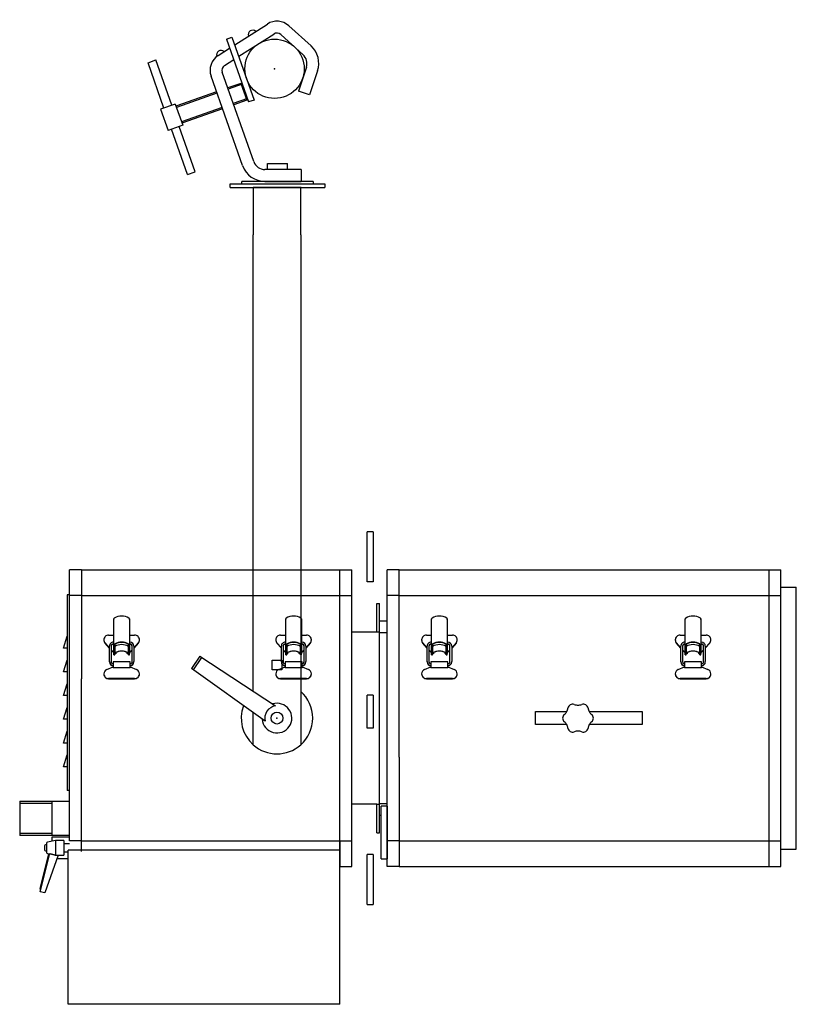
# Model space of a CAD drawing. Units: metres. Extents: x -19.7 to 35, y -14.7 to 13.2.
# Drawn here: x 27.6 to 28.2, y -0.5 to 0.4 of the extents above; entities that cross this region are included whole.
import ezdxf

# ---------------------------------------------------------------- set-up
doc = ezdxf.new("R2010")
doc.units = ezdxf.units.M
doc.layers.add('legende', color=7, linetype='Continuous')

# ---------------------------------------------------------------- blocks, each defined once
blk = doc.blocks.new('Lyre Découpe JULIAT 2KW (C)')
at = {"extrusion": (0, 1, -1.83691e-16)}
for p, q in [((-2, 44.744), (-2, 40.744)), ((2, 44.744), (-2, 44.744)), ((2, 40.744), (2, 44.744)), ((-2, 2.265), (-2, 40.744)), ((2, 40.744), (2, -2.256)), ((-6.512, 5.213), (-7.213, 4.19)), ((-7.046, 4.075), (-6.344, 5.099)), ((-6.512, 5.213), (-0.126, 1.032)), ((-1.008, -0.255), (-7.213, 4.19)), ((-0.4, 4.885), (0.4, 4.885)), ((-0.4, 4.085), (-0.4, 4.885)), ((0.4, 4.885), (0.4, 4.085)), ((0.4, 4.085), (-0.4, 4.085)), ((-2, -2.256), (-2, 0.447))]:
    blk.add_line(p, q, dxfattribs=at)
blk.add_circle((0, 0), 0.5)
for radius, start, end in [(3.015, 311.56348, 48.4391), (3.015, 159.78904, 228.43395), (1.25, 184.14527, 107.02217), (3.015, 228.43652, 311.56348)]:
    blk.add_arc((0, 0), radius, start, end)
blk.add_ellipse((0.043, -0.03), major_axis=(-0.887, 0.608), ratio=0.998818, start_param=-0.812774, end_param=0.812774)
blk = doc.blocks.new('Découpe 713(SL) JULIAT 2KW (C)')
at = {"extrusion": (0, 1, -1.83691e-16)}
for p, q in [((8.119, 15.7), (7.619, 15.7)), ((7.619, 14.3), (7.619, 15.7)), ((8.119, 15.7), (8.119, 14.3)), ((7.619, 11.5), (7.619, 14.3)), ((8.119, 14.3), (8.119, 11.5)), ((-16.5, 12.5), (-17.5, 12.5)), ((-17.5, 10.333), (-17.5, 12.5)), ((-16.5, 12.5), (5.3, 12.5)), ((-16.5, 12.5), (-16.5, 10.333)), ((5.3, 10.333), (5.3, 12.5)), ((5.3, 12.5), (6.3, 12.5)), ((6.3, 10.333), (6.3, 12.5)), ((8.119, 13.2), (8.119, 13.2)), ((10.3, 12.5), (9.3, 12.5)), ((9.3, 10.333), (9.3, 12.5)), ((10.3, 10.333), (10.3, 12.5)), ((10.3, 12.5), (41.48, 12.5)), ((41.48, 12.5), (42.48, 12.5)), ((41.48, 12.5), (41.48, 10.333)), ((42.48, 11.042), (42.48, 12.5)), ((8.119, 11.5), (7.619, 11.5)), ((42.48, 3.3), (42.48, 11.042)), ((42.48, 11.042), (43.8, 11.042)), ((42.6, 11.042), (43.68, 11.042)), ((42.6, 11.042), (42.6, 11.042)), ((43.68, 11.042), (43.68, 11.042)), ((43.8, -11.042), (43.8, 11.042)), ((-17.5, 10.4), (-17.7, 10.4)), ((-17.7, 10.4), (-17.7, -6.1)), ((-16.5, 10.333), (-17.5, 10.333)), ((-17.5, 3.3), (-17.5, 10.333)), ((-16.5, 10.333), (5.3, 10.333)), ((-16.5, 10.333), (-16.5, 3.3)), ((5.3, 3.3), (5.3, 10.333)), ((5.3, 10.333), (6.3, 10.333)), ((6.3, 3.3), (6.3, 10.333)), ((10.3, 10.333), (9.3, 10.333)), ((9.3, 3.3), (9.3, 10.333)), ((10.3, 3.3), (10.3, 10.333)), ((10.3, 10.333), (41.48, 10.333)), ((41.48, 10.333), (42.48, 10.333)), ((41.48, 10.333), (41.48, 3.3)), ((42.48, 3.3), (42.48, 10.333)), ((8.42, 7.261), (8.42, 9.662)), ((8.42, 9.662), (8.66, 9.662)), ((8.66, 7.261), (8.66, 9.662)), ((-13.767, 8.347), (-13.767, 8.383)), ((-13.767, 5.444), (-13.767, 8.346)), ((-12.433, 8.383), (-12.433, 8.328)), ((-12.433, 8.346), (-12.433, 5.444)), ((0.733, 8.347), (0.733, 8.383)), ((0.733, 5.444), (0.733, 8.346)), ((2.067, 8.383), (2.067, 8.328)), ((2.067, 8.346), (2.067, 5.444)), ((13.033, 8.347), (13.033, 8.383)), ((13.033, 5.444), (13.033, 8.346)), ((14.367, 8.383), (14.367, 8.328)), ((14.367, 8.346), (14.367, 5.444)), ((34.425, 8.347), (34.425, 8.383)), ((34.425, 5.444), (34.425, 8.346)), ((35.759, 8.383), (35.759, 8.328)), ((35.759, 8.346), (35.759, 5.444)), ((9.3, 8.185), (8.66, 8.185)), ((-17.998, 5.9), (-17.7, 6.899)), ((-14.197, 7), (-13.767, 7)), ((-12.433, 7), (-12.003, 7)), ((0.303, 7), (0.733, 7)), ((2.067, 7), (2.497, 7)), ((6.3, 7.261), (8.42, 7.261)), ((8.42, 7.261), (8.66, 7.261)), ((8.66, -7.261), (8.66, 7.261)), ((8.66, 7.225), (9.3, 7.225)), ((12.603, 7), (13.033, 7)), ((14.367, 7), (14.797, 7)), ((33.996, 7), (34.425, 7)), ((35.759, 7), (36.189, 7)), ((-17.7, 5.9), (-17.998, 5.9)), ((-14.6, 6.603), (-14.6, 6.585)), ((-14.133, 5.925), (-14.501, 6.343)), ((-14.133, 5.907), (-14.501, 6.325)), ((-14.133, 4.76), (-14.133, 6.07)), ((-13.986, 6.07), (-13.986, 4.76)), ((-13.801, 6.396), (-13.767, 6.396)), ((-13.767, 6.252), (-13.801, 6.252)), ((-13.801, 6.226), (-13.767, 6.226)), ((-13.673, 6.252), (-13.673, 5.444)), ((-12.527, 5.444), (-12.527, 6.252)), ((-12.527, 6.052), (-12.527, 5.51)), ((-12.433, 6.396), (-12.399, 6.396)), ((-12.399, 6.252), (-12.433, 6.252)), ((-12.433, 6.226), (-12.399, 6.226)), ((-12.214, 4.76), (-12.214, 6.07)), ((-11.699, 6.343), (-12.067, 5.925)), ((-11.699, 6.325), (-12.067, 5.907)), ((-12.067, 6.07), (-12.067, 4.76)), ((-11.6, 6.585), (-11.6, 6.603)), ((-0.1, 6.603), (-0.1, 6.585)), ((0.367, 5.925), (-0.001, 6.343)), ((0.367, 5.907), (-0.001, 6.325)), ((0.367, 4.76), (0.367, 6.07)), ((0.514, 6.07), (0.514, 4.76)), ((0.699, 6.396), (0.733, 6.396)), ((0.733, 6.252), (0.699, 6.252)), ((0.699, 6.226), (0.733, 6.226)), ((0.827, 6.252), (0.827, 5.444)), ((1.973, 5.444), (1.973, 6.252)), ((1.973, 6.052), (1.973, 5.51)), ((2.067, 6.396), (2.101, 6.396)), ((2.101, 6.252), (2.067, 6.252)), ((2.067, 6.226), (2.101, 6.226)), ((2.286, 4.76), (2.286, 6.07)), ((2.801, 6.343), (2.433, 5.925)), ((2.801, 6.325), (2.433, 5.907)), ((2.433, 6.07), (2.433, 4.76)), ((2.9, 6.585), (2.9, 6.603)), ((12.2, 6.603), (12.2, 6.585)), ((12.667, 5.925), (12.299, 6.343)), ((12.667, 5.907), (12.299, 6.325)), ((12.667, 4.76), (12.667, 6.07)), ((12.814, 6.07), (12.814, 4.76)), ((12.999, 6.396), (13.033, 6.396)), ((13.033, 6.252), (12.999, 6.252)), ((12.999, 6.226), (13.033, 6.226)), ((13.127, 6.252), (13.127, 5.444)), ((14.273, 5.444), (14.273, 6.252)), ((14.273, 6.052), (14.273, 5.51)), ((14.367, 6.396), (14.401, 6.396)), ((14.401, 6.252), (14.367, 6.252)), ((14.367, 6.226), (14.401, 6.226)), ((14.586, 4.76), (14.586, 6.07)), ((15.101, 6.343), (14.733, 5.925)), ((15.101, 6.325), (14.733, 5.907)), ((14.733, 6.07), (14.733, 4.76)), ((15.2, 6.585), (15.2, 6.603)), ((33.592, 6.603), (33.592, 6.585)), ((34.059, 5.925), (33.691, 6.343)), ((34.059, 5.907), (33.691, 6.325)), ((34.059, 4.76), (34.059, 6.07)), ((34.206, 6.07), (34.206, 4.76)), ((34.391, 6.396), (34.425, 6.396)), ((34.425, 6.252), (34.391, 6.252)), ((34.391, 6.226), (34.425, 6.226)), ((34.519, 6.252), (34.519, 5.444)), ((35.666, 5.444), (35.666, 6.252)), ((35.666, 6.052), (35.666, 5.51)), ((35.759, 6.396), (35.793, 6.396)), ((35.793, 6.252), (35.759, 6.252)), ((35.759, 6.226), (35.793, 6.226)), ((35.978, 4.76), (35.978, 6.07)), ((36.494, 6.343), (36.125, 5.925)), ((36.494, 6.325), (36.125, 5.907)), ((36.125, 6.07), (36.125, 4.76)), ((36.592, 6.585), (36.592, 6.603)), ((-13.767, 5.51), (-13.986, 5.758)), ((-13.767, 5.492), (-13.986, 5.74)), ((-13.767, 5.337), (-13.767, 5.444)), ((-13.673, 5.444), (-13.767, 5.444)), ((-13.767, 5.337), (-13.673, 5.337)), ((-13.673, 5.403), (-13.674, 5.403)), ((-13.673, 5.385), (-13.674, 5.386)), ((-13.673, 5.337), (-13.673, 5.444)), ((-13.573, 5.435), (-13.573, 5.541)), ((-12.627, 5.435), (-12.627, 5.541)), ((-12.527, 5.337), (-12.527, 5.444)), ((-12.433, 5.444), (-12.527, 5.444)), ((-12.527, 5.337), (-12.433, 5.337)), ((-12.214, 5.758), (-12.433, 5.509)), ((-12.214, 5.74), (-12.433, 5.492)), ((-12.433, 5.337), (-12.433, 5.444)), ((0.733, 5.51), (0.514, 5.758)), ((0.733, 5.492), (0.514, 5.74)), ((0.733, 5.337), (0.733, 5.444)), ((0.827, 5.444), (0.733, 5.444)), ((0.733, 5.337), (0.827, 5.337)), ((0.827, 5.403), (0.826, 5.403)), ((0.827, 5.385), (0.826, 5.386)), ((0.827, 5.337), (0.827, 5.444)), ((0.927, 5.435), (0.927, 5.541)), ((1.873, 5.435), (1.873, 5.541)), ((1.973, 5.337), (1.973, 5.444)), ((2.067, 5.444), (1.973, 5.444)), ((1.973, 5.337), (2.067, 5.337)), ((2.286, 5.758), (2.067, 5.509)), ((2.286, 5.74), (2.067, 5.492)), ((2.067, 5.337), (2.067, 5.444)), ((13.033, 5.51), (12.814, 5.758)), ((13.033, 5.492), (12.814, 5.74)), ((13.033, 5.337), (13.033, 5.444)), ((13.127, 5.444), (13.033, 5.444)), ((13.033, 5.337), (13.127, 5.337)), ((13.127, 5.403), (13.126, 5.403)), ((13.127, 5.385), (13.126, 5.386)), ((13.127, 5.337), (13.127, 5.444)), ((13.227, 5.435), (13.227, 5.541)), ((14.173, 5.435), (14.173, 5.541)), ((14.273, 5.337), (14.273, 5.444)), ((14.367, 5.444), (14.273, 5.444)), ((14.273, 5.337), (14.367, 5.337)), ((14.586, 5.758), (14.367, 5.509)), ((14.586, 5.74), (14.367, 5.492)), ((14.367, 5.337), (14.367, 5.444)), ((34.425, 5.51), (34.206, 5.758)), ((34.425, 5.492), (34.206, 5.74)), ((34.425, 5.337), (34.425, 5.444)), ((34.519, 5.444), (34.425, 5.444)), ((34.425, 5.337), (34.519, 5.337)), ((34.519, 5.337), (34.519, 5.444)), ((34.519, 5.403), (34.519, 5.403)), ((34.519, 5.385), (34.519, 5.386)), ((34.619, 5.435), (34.619, 5.541)), ((35.566, 5.435), (35.566, 5.541)), ((35.666, 5.337), (35.666, 5.444)), ((35.759, 5.444), (35.666, 5.444)), ((35.666, 5.337), (35.759, 5.337)), ((35.978, 5.758), (35.759, 5.509)), ((35.978, 5.74), (35.759, 5.492)), ((35.759, 5.337), (35.759, 5.444)), ((-17.998, 3.9), (-17.7, 4.899)), ((-14.349, 4.104), (-13.818, 4.316)), ((-14.133, 4.734), (-14.133, 4.76)), ((-13.818, 4.739), (-13.818, 4.248)), ((-12.382, 4.739), (-13.818, 4.739)), ((-13.818, 4.248), (-13.818, 4.23)), ((-12.382, 4.248), (-13.818, 4.248)), ((-12.382, 4.23), (-13.818, 4.23)), ((-12.382, 4.248), (-12.382, 4.739)), ((-12.382, 4.622), (-12.382, 4.622)), ((-12.382, 4.579), (-12.382, 4.579)), ((-12.382, 4.434), (-12.382, 4.434)), ((-12.382, 4.408), (-12.382, 4.408)), ((-12.382, 4.316), (-11.851, 4.104)), ((-12.382, 4.23), (-12.382, 4.248)), ((-12.067, 4.734), (-12.067, 4.76)), ((0.151, 4.104), (0.682, 4.316)), ((0.367, 4.734), (0.367, 4.76)), ((0.682, 4.739), (0.682, 4.248)), ((2.118, 4.739), (0.682, 4.739)), ((0.682, 4.248), (0.682, 4.23)), ((2.118, 4.248), (0.682, 4.248)), ((2.118, 4.23), (0.682, 4.23)), ((2.118, 4.248), (2.118, 4.739)), ((2.118, 4.622), (2.118, 4.622)), ((2.118, 4.579), (2.118, 4.579)), ((2.118, 4.434), (2.118, 4.434)), ((2.118, 4.408), (2.118, 4.408)), ((2.118, 4.316), (2.649, 4.104)), ((2.118, 4.23), (2.118, 4.248)), ((2.433, 4.734), (2.433, 4.76)), ((12.451, 4.104), (12.982, 4.316)), ((12.667, 4.734), (12.667, 4.76)), ((12.982, 4.739), (12.982, 4.248)), ((14.418, 4.739), (12.982, 4.739)), ((12.982, 4.248), (12.982, 4.23)), ((14.418, 4.248), (12.982, 4.248)), ((14.418, 4.23), (12.982, 4.23)), ((14.418, 4.248), (14.418, 4.739)), ((14.418, 4.622), (14.418, 4.622)), ((14.418, 4.579), (14.418, 4.579)), ((14.418, 4.434), (14.418, 4.434)), ((14.418, 4.408), (14.418, 4.408)), ((14.418, 4.316), (14.949, 4.104)), ((14.418, 4.23), (14.418, 4.248)), ((14.733, 4.734), (14.733, 4.76)), ((33.844, 4.104), (34.374, 4.316)), ((34.059, 4.734), (34.059, 4.76)), ((34.374, 4.739), (34.374, 4.248)), ((35.81, 4.739), (34.374, 4.739)), ((34.374, 4.248), (34.374, 4.23)), ((35.81, 4.248), (34.374, 4.248)), ((35.81, 4.23), (34.374, 4.23)), ((35.81, 4.248), (35.81, 4.739)), ((35.81, 4.622), (35.81, 4.622)), ((35.81, 4.579), (35.81, 4.579)), ((35.81, 4.434), (35.81, 4.434)), ((35.81, 4.408), (35.81, 4.408)), ((35.81, 4.316), (36.341, 4.104)), ((35.81, 4.23), (35.81, 4.248)), ((36.125, 4.734), (36.125, 4.76)), ((-17.7, 3.9), (-17.998, 3.9)), ((-14.6, 3.736), (-14.6, 3.718)), ((-12.003, 3.339), (-14.197, 3.339)), ((-14.197, 3.322), (-12.003, 3.322)), ((-11.6, 3.718), (-11.6, 3.736)), ((-0.1, 3.736), (-0.1, 3.718)), ((2.497, 3.339), (0.303, 3.339)), ((0.303, 3.322), (2.497, 3.322)), ((2.9, 3.718), (2.9, 3.736)), ((12.2, 3.736), (12.2, 3.718)), ((14.797, 3.339), (12.603, 3.339)), ((12.603, 3.322), (14.797, 3.322)), ((15.2, 3.718), (15.2, 3.736)), ((33.592, 3.736), (33.592, 3.718)), ((36.189, 3.339), (33.996, 3.339)), ((33.996, 3.322), (36.189, 3.322)), ((36.592, 3.718), (36.592, 3.736)), ((-17.998, 1.9), (-17.7, 2.899)), ((-17.5, -3.3), (-17.5, 3.3)), ((-16.5, -3.3), (-16.5, 3.3)), ((5.3, -3.3), (5.3, 3.3)), ((6.3, -3.3), (6.3, 3.3)), ((9.3, -3.3), (9.3, 3.3)), ((10.3, -3.3), (10.3, 3.3)), ((41.48, 3.3), (41.48, -3.3)), ((42.48, -3.3), (42.48, 3.3)), ((-17.7, 1.9), (-17.998, 1.9)), ((7.619, -0.851), (7.619, 1.949)), ((8.119, 1.949), (7.619, 1.949)), ((8.119, 1.949), (8.119, -0.851)), ((-17.998, -0.1), (-17.7, 0.899)), ((21.8, 0.55), (24.434, 0.55)), ((21.8, -0.55), (21.8, 0.55)), ((26.341, 0.55), (30.8, 0.55)), ((30.8, 0.55), (30.8, -0.55)), ((-17.7, -0.1), (-17.998, -0.1)), ((21.8, -0.55), (21.797, -0.55)), ((24.433, -0.55), (21.8, -0.55)), ((30.8, -0.55), (26.341, -0.55)), ((-17.998, -2.1), (-17.7, -1.101)), ((8.119, -0.851), (7.619, -0.851)), ((-17.7, -2.1), (-17.998, -2.1)), ((-17.998, -4.1), (-17.7, -3.101)), ((-17.5, -10.333), (-17.5, -3.3)), ((-16.5, -10.333), (-16.5, -3.3)), ((5.3, -10.333), (5.3, -3.3)), ((6.3, -10.333), (6.3, -3.3)), ((9.3, -10.333), (9.3, -3.3)), ((10.3, -3.3), (10.3, -10.333)), ((41.48, -3.3), (41.48, -10.333)), ((42.48, -8.793), (42.48, -3.3)), ((42.48, -11.042), (42.48, -3.3)), ((-17.7, -4.1), (-17.998, -4.1)), ((-17.5, -6.1), (-17.7, -6.1)), ((-21.7, -7), (-21.7, -7.2)), ((-21.7, -7), (-19, -7)), ((-21.7, -7.2), (-21.7, -9.7)), ((-19, -7.2), (-21.7, -7.2)), ((-21.2, -7), (-21.2, -7)), ((-19, -7), (-17.5, -7)), ((-19, -7), (-19, -7.2)), ((-19, -7.2), (-19, -9.7)), ((8.42, -7.261), (6.3, -7.261)), ((8.42, -9.662), (8.42, -7.261)), ((8.42, -7.261), (8.66, -7.261)), ((9.3, -7.225), (8.66, -7.225)), ((8.66, -9.662), (8.66, -7.261)), ((9.293, -7.413), (8.793, -7.413)), ((8.793, -9.555), (8.793, -7.413)), ((9.293, -7.413), (9.293, -9.555)), ((8.66, -8.185), (8.793, -8.185)), ((9.293, -8.185), (9.3, -8.185)), ((-21.7, -9.7), (-21.7, -9.9)), ((-21.7, -9.7), (-19, -9.7)), ((-19, -9.9), (-21.7, -9.9)), ((-21.2, -9.7), (-21.2, -9.7)), ((-19, -9.7), (-19, -9.9)), ((-17.5, -9.9), (-19, -9.9)), ((8.42, -9.662), (8.66, -9.662)), ((8.793, -11.857), (8.793, -9.555)), ((9.293, -9.357), (9.293, -9.357)), ((9.293, -9.555), (9.293, -11.857)), ((-19.594, -10.764), (-19.594, -10.784)), ((-19.594, -10.784), (-19.594, -11.097)), ((-19.428, -10.681), (-19.511, -10.681)), ((-19.428, -10.539), (-19.428, -10.586)), ((-19.428, -10.586), (-19.428, -11.322)), ((-18.678, -10.306), (-19.363, -10.458)), ((-17.5, -10.03), (-19, -10.03)), ((-19, -10.03), (-19, -10.374)), ((-17.97, -10.306), (-18.678, -10.306)), ((-18.678, -10.306), (-18.678, -11.545)), ((-17.97, -10.306), (-17.97, -10.38)), ((-17.97, -10.38), (-17.97, -11.555)), ((-17.5, -10.59), (-17.97, -10.59)), ((-16.5, -10.333), (-17.5, -10.333)), ((-16.5, -11.25), (-16.5, -10.333)), ((-16.5, -10.333), (5.3, -10.333)), ((5.3, -12.5), (5.3, -10.333)), ((5.3, -10.333), (6.3, -10.333)), ((5.3, -10.333), (5.3, -12.5)), ((6.3, -12.5), (6.3, -10.333)), ((10.3, -10.333), (9.3, -10.333)), ((9.3, -12.5), (9.3, -10.333)), ((10.3, -10.333), (41.48, -10.333)), ((10.3, -10.333), (10.3, -12.5)), ((41.48, -10.333), (41.48, -12.5)), ((41.48, -10.333), (42.48, -10.333)), ((-19.964, -14.651), (-19.152, -11.417)), ((-19.964, -14.357), (-19.245, -11.429)), ((-18.453, -11.545), (-19.576, -14.74)), ((-19.511, -11.18), (-19.428, -11.18)), ((-19.363, -11.403), (-19.176, -11.445)), ((-18.457, -11.555), (-17.97, -11.555)), ((-17.97, -11.27), (-17.601, -11.27)), ((-17.6, -24.125), (-17.6, -11.125)), ((5.3, -11.125), (-17.6, -11.125)), ((5.3, -24.125), (5.3, -11.125)), ((8.119, -11.5), (7.619, -11.5)), ((7.619, -14.3), (7.619, -11.5)), ((8.119, -11.5), (8.119, -14.3)), ((42.48, -12.5), (42.48, -11.042)), ((42.48, -11.042), (43.8, -11.042)), ((43.8, -10.802), (43.8, -10.802)), ((-18.554, -11.83), (-17.602, -11.83)), ((8.793, -11.857), (9.293, -11.857)), ((5.299, -12.5), (5.3, -12.5)), ((5.3, -12.5), (6.3, -12.5)), ((8.119, -13.2), (8.119, -13.2)), ((10.3, -12.5), (9.3, -12.5)), ((10.3, -12.5), (41.48, -12.5)), ((41.48, -12.5), (42.48, -12.5)), ((-19.964, -14.357), (-19.964, -14.651)), ((-19.576, -14.74), (-19.964, -14.651)), ((7.619, -15.7), (7.619, -14.3)), ((8.119, -14.3), (8.119, -15.7)), ((7.619, -15.7), (8.119, -15.7)), ((5.3, -24.125), (-17.6, -24.125))]:
    blk.add_line(p, q, dxfattribs=at)
for centre, radius, start, end in [((23.973, 0.88), 0.566, 324.4426, 356.89785), ((24.944, 0.768), 0.414, 71.3386, 168.6614), ((25.332, 1.664), 0.566, 243.10215, 275.5574), ((25.442, 1.664), 0.566, 264.4426, 296.89785), ((25.831, 0.768), 0.414, 11.3386, 108.6614), ((26.801, 0.88), 0.566, 183.10215, 215.5574), ((24.501, 0), 0.414, 131.3386, 228.6614), ((23.919, 0.785), 0.566, 303.10215, 335.5574), ((26.856, 0.785), 0.566, 204.4426, 236.89785), ((26.274, 0), 0.414, 311.3386, 48.6614), ((23.919, -0.785), 0.566, 24.4426, 56.89785), ((23.973, -0.88), 0.566, 3.10215, 35.5574), ((26.801, -0.88), 0.566, 144.4426, 176.89785), ((26.856, -0.785), 0.566, 123.10215, 155.5574), ((24.944, -0.768), 0.414, 191.3386, 288.6614), ((25.332, -1.664), 0.566, 84.4426, 116.89785), ((25.442, -1.664), 0.566, 63.10215, 95.5574), ((25.831, -0.768), 0.414, 251.3386, 348.6614), ((-19.511, -10.764), 0.0833, 90, 180), ((-19.345, -10.539), 0.0833, 102.52881, 180), ((-19.511, -11.097), 0.0833, 180, 270), ((-19.345, -11.322), 0.0833, 180, 257.47119)]:
    blk.add_arc(centre, radius, start, end)
for centre, major_axis, ratio, start_param, end_param in [((-13.663, 8.346), (-0.104, 0), 0.984052, -1.016229, 0), ((-13.1, 7.433), (1.173, 0), 0.984052, 2.164886, 2.175518), ((-13.1, 7.451), (1.173, 0), 0.984052, 1.016229, 2.125363), ((-12.537, 8.346), (0.104, 0), 0.984052, 0, 1.016229), ((-13.1, 7.433), (1.173, 0), 0.984052, 0.966075, 0.976746), ((-12.537, 8.328), (0.104, 0), 0.984052, 0, 0.015694), ((0.837, 8.346), (-0.104, 0), 0.984052, -1.016229, 0), ((1.4, 7.433), (1.173, 0), 0.984052, 2.164886, 2.175518), ((1.4, 7.451), (1.173, 0), 0.984052, 1.016229, 2.125363), ((1.963, 8.346), (0.104, 0), 0.984052, 0, 1.016229), ((1.4, 7.433), (1.173, 0), 0.984052, 0.966075, 0.976746), ((1.963, 8.328), (0.104, 0), 0.984052, 0, 0.015694), ((13.137, 8.346), (-0.104, 0), 0.984052, -1.016229, 0), ((13.7, 7.433), (1.173, 0), 0.984052, 2.164886, 2.175518), ((13.7, 7.451), (1.173, 0), 0.984052, 1.016229, 2.125363), ((14.263, 8.346), (0.104, 0), 0.984052, 0, 1.016229), ((13.7, 7.433), (1.173, 0), 0.984052, 0.966075, 0.976746), ((14.263, 8.328), (0.104, 0), 0.984052, 0, 0.015694), ((34.529, 8.346), (-0.104, 0), 0.984052, -1.016229, 0), ((35.092, 7.433), (1.173, 0), 0.984052, 2.164886, 2.175518), ((35.092, 7.451), (1.173, 0), 0.984052, 1.016229, 2.125363), ((35.655, 8.346), (0.104, 0), 0.984052, 0, 1.016229), ((35.092, 7.433), (1.173, 0), 0.984052, 0.966075, 0.976746), ((35.655, 8.328), (0.104, 0), 0.984052, 0, 0.015694), ((-14.197, 6.603), (-0.403, 0), 0.984052, -1.570796, 0.000261), ((-12.003, 6.603), (0.403, 0), 0.984052, -0.000261, 1.570796), ((0.303, 6.603), (-0.403, 0), 0.984052, -1.570796, 0.000261), ((2.497, 6.603), (0.403, 0), 0.984052, -0.000261, 1.570796), ((12.603, 6.603), (-0.403, 0), 0.984052, -1.570796, 0.000261), ((14.797, 6.603), (0.403, 0), 0.984052, -0.000261, 1.570796), ((33.996, 6.603), (-0.403, 0), 0.984052, -1.570796, 0.000261), ((36.189, 6.603), (0.403, 0), 0.984052, -0.000261, 1.570796), ((-14.197, 6.603), (-0.403, 0), 0.984052, 0.000261, 0.714179), ((-14.197, 6.585), (-0.403, 0), 0.984052, 0.000261, 0.714179), ((-13.801, 6.07), (0.332, 0), 0.984052, 1.570796, 3.141593), ((-13.801, 6.07), (-0.185, 0), 0.984052, -1.570796, 0), ((-13.801, 6.044), (-0.185, 0), 0.984052, -1.570796, 0), ((-13.1, 5.245), (-1.173, 0), 0.984052, -2.081483, -1.060109), ((-13.1, 5.227), (1.173, 0), 0.984052, 1.060122, 2.081483), ((-13.1, 5.045), (1.173, 0), 0.984052, 1.060109, 2.081483), ((-12.399, 6.07), (0.332, 0), 0.984052, 0, 1.570796), ((-12.399, 6.07), (0.185, 0), 0.984052, 0, 1.570796), ((-12.399, 6.044), (0.185, 0), 0.984052, 0.014265, 1.570796), ((-12.003, 6.603), (0.403, 0), 0.984052, -0.714179, -0.000261), ((-12.003, 6.585), (0.403, 0), 0.984052, -0.714179, -0.000261), ((0.303, 6.603), (-0.403, 0), 0.984052, 0.000261, 0.714179), ((0.303, 6.585), (-0.403, 0), 0.984052, 0.000261, 0.714179), ((0.699, 6.07), (0.332, 0), 0.984052, 1.570796, 3.141593), ((0.699, 6.07), (-0.185, 0), 0.984052, -1.570796, 0), ((0.699, 6.044), (-0.185, 0), 0.984052, -1.570796, 0), ((1.4, 5.245), (-1.173, 0), 0.984052, -2.081483, -1.060109), ((1.4, 5.227), (1.173, 0), 0.984052, 1.060122, 2.081483), ((1.4, 5.045), (1.173, 0), 0.984052, 1.060109, 2.081483), ((2.101, 6.07), (0.332, 0), 0.984052, 0, 1.570796), ((2.101, 6.07), (0.185, 0), 0.984052, 0, 1.570796), ((2.101, 6.044), (0.185, 0), 0.984052, 0.014265, 1.570796), ((2.497, 6.603), (0.403, 0), 0.984052, -0.714179, -0.000261), ((2.497, 6.585), (0.403, 0), 0.984052, -0.714179, -0.000261), ((12.603, 6.603), (-0.403, 0), 0.984052, 0.000261, 0.714179), ((12.603, 6.585), (-0.403, 0), 0.984052, 0.000261, 0.714179), ((12.999, 6.07), (0.332, 0), 0.984052, 1.570796, 3.141593), ((12.999, 6.07), (-0.185, 0), 0.984052, -1.570796, 0), ((12.999, 6.044), (-0.185, 0), 0.984052, -1.570796, 0), ((13.7, 5.245), (-1.173, 0), 0.984052, -2.081483, -1.060109), ((13.7, 5.227), (1.173, 0), 0.984052, 1.060122, 2.081483), ((13.7, 5.045), (1.173, 0), 0.984052, 1.060109, 2.081483), ((14.401, 6.07), (0.332, 0), 0.984052, 0, 1.570796), ((14.401, 6.07), (0.185, 0), 0.984052, 0, 1.570796), ((14.401, 6.044), (0.185, 0), 0.984052, 0.014265, 1.570796), ((14.797, 6.603), (0.403, 0), 0.984052, -0.714179, -0.000261), ((14.797, 6.585), (0.403, 0), 0.984052, -0.714179, -0.000261), ((33.996, 6.603), (-0.403, 0), 0.984052, 0.000261, 0.714179), ((33.996, 6.585), (-0.403, 0), 0.984052, 0.000261, 0.714179), ((34.391, 6.07), (0.332, 0), 0.984052, 1.570796, 3.141593), ((34.391, 6.07), (-0.185, 0), 0.984052, -1.570796, 0), ((34.391, 6.044), (-0.185, 0), 0.984052, -1.570796, 0), ((35.092, 5.245), (-1.173, 0), 0.984052, -2.081483, -1.060109), ((35.092, 5.227), (1.173, 0), 0.984052, 1.060122, 2.081483), ((35.092, 5.045), (1.173, 0), 0.984052, 1.060109, 2.081483), ((35.793, 6.07), (0.332, 0), 0.984052, 0, 1.570796), ((35.793, 6.07), (0.185, 0), 0.984052, 0, 1.570796), ((35.793, 6.044), (0.185, 0), 0.984052, 0.014265, 1.570796), ((36.189, 6.603), (0.403, 0), 0.984052, -0.714179, -0.000261), ((36.189, 6.585), (0.403, 0), 0.984052, -0.714179, -0.000261), ((-13.1, 4.503), (-1.173, 0), 0.984052, -2.081483, -1.060109), ((-13.1, 4.378), (1.173, 0), 0.984052, 1.986188, 2.081483), ((-13.1, 4.485), (1.173, 0), 0.984052, 1.155404, 1.986188), ((-13.1, 4.378), (-1.173, 0), 0.984052, -2.081437, -1.986188), ((1.4, 4.503), (-1.173, 0), 0.984052, -2.081483, -1.060109), ((1.4, 4.378), (1.173, 0), 0.984052, 1.986188, 2.081483), ((1.4, 4.485), (1.173, 0), 0.984052, 1.155404, 1.986188), ((1.4, 4.378), (-1.173, 0), 0.984052, -2.081437, -1.986188), ((13.7, 4.503), (-1.173, 0), 0.984052, -2.081483, -1.060109), ((13.7, 4.378), (1.173, 0), 0.984052, 1.986188, 2.081483), ((13.7, 4.485), (1.173, 0), 0.984052, 1.155404, 1.986188), ((13.7, 4.378), (-1.173, 0), 0.984052, -2.081437, -1.986188), ((35.092, 4.503), (-1.173, 0), 0.984052, -2.081483, -1.060109), ((35.092, 4.378), (1.173, 0), 0.984052, 1.986188, 2.081483), ((35.092, 4.485), (1.173, 0), 0.984052, 1.155404, 1.986188), ((35.092, 4.378), (-1.173, 0), 0.984052, -2.081437, -1.986188), ((-13.801, 4.76), (-0.332, 0), 0.984052, 0, 1.519699), ((-13.801, 4.734), (-0.332, 0), 0.984052, 0, 1.519641), ((-13.801, 4.76), (-0.185, 0), 0.984052, 0, 1.478964), ((-12.399, 4.76), (0.185, 0), 0.984052, -1.479058, 0), ((-12.399, 4.76), (0.332, 0), 0.984052, -1.519751, 0), ((-12.399, 4.734), (0.332, 0), 0.984052, -1.519751, 0), ((0.699, 4.76), (-0.332, 0), 0.984052, 0, 1.519699), ((0.699, 4.734), (-0.332, 0), 0.984052, 0, 1.519641), ((0.699, 4.76), (-0.185, 0), 0.984052, 0, 1.478964), ((2.101, 4.76), (0.185, 0), 0.984052, -1.479058, 0), ((2.101, 4.76), (0.332, 0), 0.984052, -1.519751, 0), ((2.101, 4.734), (0.332, 0), 0.984052, -1.519751, 0), ((12.999, 4.76), (-0.332, 0), 0.984052, 0, 1.519699), ((12.999, 4.734), (-0.332, 0), 0.984052, 0, 1.519641), ((12.999, 4.76), (-0.185, 0), 0.984052, 0, 1.478964), ((14.401, 4.76), (0.185, 0), 0.984052, -1.479058, 0), ((14.401, 4.76), (0.332, 0), 0.984052, -1.519751, 0), ((14.401, 4.734), (0.332, 0), 0.984052, -1.519751, 0), ((34.391, 4.76), (-0.332, 0), 0.984052, 0, 1.519699), ((34.391, 4.734), (-0.332, 0), 0.984052, 0, 1.519641), ((34.391, 4.76), (-0.185, 0), 0.984052, 0, 1.478964), ((35.793, 4.76), (0.185, 0), 0.984052, -1.479058, 0), ((35.793, 4.76), (0.332, 0), 0.984052, -1.519751, 0), ((35.793, 4.734), (0.332, 0), 0.984052, -1.519751, 0), ((-14.197, 3.736), (-0.403, 0), 0.984052, -1.184824, -0.000238), ((-14.197, 3.736), (-0.403, 0), 0.984052, -0.000238, 1.570796), ((-14.197, 3.718), (-0.403, 0), 0.984052, -0.000238, 1.570796), ((-12.003, 3.736), (0.403, 0), 0.984052, -1.570796, 0.000238), ((-12.003, 3.718), (0.403, 0), 0.984052, -1.570796, 0.000238), ((-12.003, 3.736), (0.403, 0), 0.984052, 0.000238, 1.184824), ((0.303, 3.736), (-0.403, 0), 0.984052, -1.184824, -0.000238), ((0.303, 3.736), (-0.403, 0), 0.984052, -0.000238, 1.570796), ((0.303, 3.718), (-0.403, 0), 0.984052, -0.000238, 1.570796), ((2.497, 3.736), (0.403, 0), 0.984052, -1.570796, 0.000238), ((2.497, 3.718), (0.403, 0), 0.984052, -1.570796, 0.000238), ((2.497, 3.736), (0.403, 0), 0.984052, 0.000238, 1.184824), ((12.603, 3.736), (-0.403, 0), 0.984052, -1.184824, -0.000238), ((12.603, 3.736), (-0.403, 0), 0.984052, -0.000238, 1.570796), ((12.603, 3.718), (-0.403, 0), 0.984052, -0.000238, 1.570796), ((14.797, 3.736), (0.403, 0), 0.984052, -1.570796, 0.000238), ((14.797, 3.718), (0.403, 0), 0.984052, -1.570796, 0.000238), ((14.797, 3.736), (0.403, 0), 0.984052, 0.000238, 1.184824), ((33.996, 3.736), (-0.403, 0), 0.984052, -1.184824, -0.000238), ((33.996, 3.736), (-0.403, 0), 0.984052, -0.000238, 1.570796), ((33.996, 3.718), (-0.403, 0), 0.984052, -0.000238, 1.570796), ((36.189, 3.736), (0.403, 0), 0.984052, -1.570796, 0.000238), ((36.189, 3.718), (0.403, 0), 0.984052, -1.570796, 0.000238), ((36.189, 3.736), (0.403, 0), 0.984052, 0.000238, 1.184824), ((-19.071, -10.907), (-0.105, -0.537), 0.09963, -0.002799, 0.340058), ((-93.669, -10.93), (-117.334, 0.307), 0.004639, 2.264168, 2.266663)]:
    blk.add_ellipse(centre, major_axis=major_axis, ratio=ratio, start_param=start_param, end_param=end_param)
blk.add_rational_spline([(-19.152, -11.417), (-18.957, -11.475), (-18.678, -11.545)], [1.01028623926, 1.01358712421, 1], degree=2)
blk.add_point((0, 0))
blk = doc.blocks.new('COLLIER JULIAT (C)')
for p, q in [((-3.605, 12.015), (-0.854, 13.77)), ((0.96, 13.617), (2.827, 11.926)), ((0.96, 13.617), (2.827, 11.926)), ((-4.309, 12.506), (-3.837, 12.673)), ((-4.309, 12.506), (-2.433, 7.196)), ((-3.837, 12.673), (-1.961, 7.362)), ((-3.263, 11.047), (-0.316, 12.927)), ((0.289, 12.876), (2.156, 11.184)), ((-4.995, 11.128), (-4.038, 11.739)), ((-10.921, 10.508), (-10.261, 10.741)), ((-9.572, 6.689), (-10.921, 10.508)), ((-8.912, 6.922), (-10.261, 10.741)), ((-4.458, 10.285), (-3.696, 10.771)), ((2.433, 10.127), (1.76, 8.108)), ((-2.943, 1.834), (-5.603, 9.364)), ((-2, 2.167), (-4.66, 9.697)), ((3.382, 9.811), (2.709, 7.792)), ((-3.093, 8.765), (-4.194, 8.377)), ((-2.966, 8.704), (-4.16, 8.282)), ((-3.093, 8.765), (-2.594, 7.351)), ((-2.966, 8.704), (-3.093, 8.765)), ((-5.137, 8.044), (-8.562, 6.833)), ((-5.103, 7.949), (-8.529, 6.739)), ((-2.533, 7.479), (-3.727, 7.057)), ((-2.594, 7.351), (-2.533, 7.479)), ((2.709, 7.792), (1.76, 8.108)), ((-8.629, 7.022), (-9.854, 6.589)), ((-8.629, 7.022), (-7.996, 5.231)), ((-4.67, 6.724), (-8.096, 5.513)), ((-2.594, 7.351), (-3.694, 6.962)), ((-1.961, 7.362), (-2.433, 7.196)), ((-9.854, 6.589), (-9.222, 4.797)), ((-4.637, 6.629), (-8.062, 5.419)), ((-7.996, 5.231), (-9.222, 4.797)), ((-6.93, 1.312), (-8.279, 5.131)), ((-7.59, 1.079), (-8.939, 4.897)), ((-0.85, 2), (0.85, 2)), ((-0.85, 1.5), (-0.85, 2)), ((0.85, 1.5), (0.85, 2)), ((-7.59, 1.079), (-6.93, 1.312)), ((2, 1.5), (-1.057, 1.5)), ((2, 1.5), (2, 0.5)), ((-4, 0), (-4, 0.3)), ((-4, 0.3), (4, 0.3)), ((-4, 0), (4, 0)), ((-3, 0.3), (-3, 0.5)), ((3, 0.5), (-3, 0.5)), ((2, 0), (-2, 0)), ((-1.057, 0.5), (2, 0.5)), ((3, 0.5), (3, 0.3)), ((4, 0.3), (4, 0))]:
    blk.add_line(p, q)
blk.add_circle((-0.251, 9.998), 2.5)
for centre, radius, start, end in [((-0.047, 12.505), 1.5, 47.82852, 122.5295), ((-2.099, 12.865), 0.379, 46.8129, 198.2461), ((-0.047, 12.505), 0.5, 47.82852, 122.5295), ((1.484, 10.443), 2, 341.56505, 47.82852), ((-4.189, 9.864), 1.5, 122.5295, 199.45738), ((-4.768, 11.163), 0.379, 46.8129, 198.2461), ((1.484, 10.443), 1, 341.56505, 47.82852), ((-4.189, 9.864), 0.5, 122.5295, 199.45738), ((-1.057, 2.5), 2, 199.45738, 270), ((-1.057, 2.5), 1, 199.45738, 270)]:
    blk.add_arc(centre, radius, start, end)
blk.add_point((-0.251, 9.998))
blk.add_point((-0.251, 9.998))
blk = doc.blocks.new('Découpe 713 JULIAT 2KW (C)')
for name, p in [('COLLIER JULIAT (C)', (0.251, -9.998)), ('Lyre Découpe JULIAT 2KW (C)', (0.208, -54.742)), ('Découpe 713(SL) JULIAT 2KW (C)', (0.208, -54.742))]:
    blk.add_blockref(name, p)

msp = doc.modelspace()

# ---------------------------------------------------------------- block references
at = {"layer": 'legende', "xscale": 0.01, "yscale": 0.01, "zscale": 0.01}
msp.add_blockref('Découpe 713 JULIAT 2KW (C)', (27.78479, 0.33733), dxfattribs=at)

doc.saveas('drawing.dxf')
